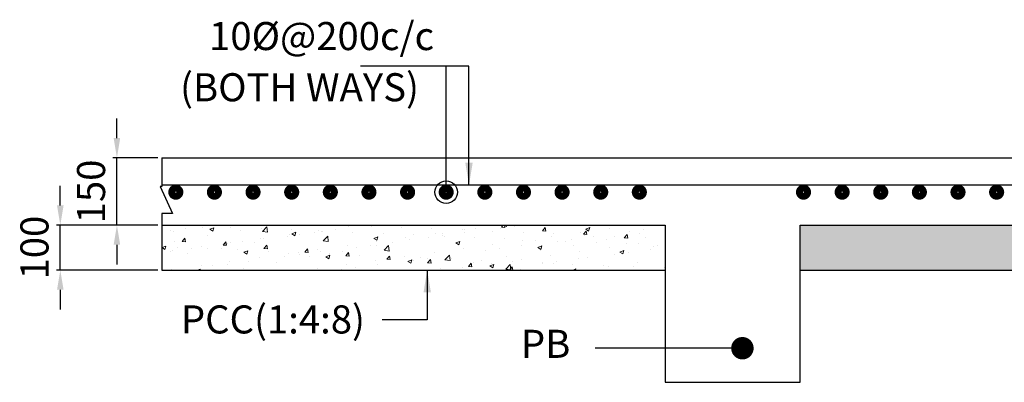
# Model space of a CAD drawing. Units: millimetres. Extents: x 7132606 to 7662762, y -15463791 to 3334569.
# Drawn here: x 7594000 to 7598384, y -15344358 to -15342743 of the extents above; entities that cross this region are included whole.
import ezdxf

# ---------------------------------------------------------------- set-up
doc = ezdxf.new("R2010")
doc.units = ezdxf.units.MM
doc.header["$LTSCALE"] = 500
doc.header["$PDMODE"] = 66
for name, color, linetype in [('DIM', 3, 'Continuous'), ('FOOTING SECTION DIM', 6, 'Continuous'), ('PCC HATCH', 6, 'Continuous'), ('REIN', 1, 'Continuous'), ('SECTION', 6, 'Continuous'), ('STEEL', 1, 'Continuous')]:
    doc.layers.add(name, color=color, linetype=linetype)
doc.layers.add('TEXT', color=2, linetype='Continuous', lineweight=18)
doc.styles.add('ARIAL', font='arial.ttf')
doc.styles.add('BEAM SECTION DIM', font='arial.ttf', dxfattribs={"height": 125})
doc.styles.add('K-DIM-33', font='arial.ttf')
doc.dimstyles.new('BEAM SECTION DIM', dxfattribs={"dimscale": 175, "dimtxt": 125, "dimasz": 0.5, "dimexe": 0.1, "dimexo": 0.1, "dimgap": 0.2, "dimtad": 1, "dimdec": 0, "dimdsep": 46, "dimtxsty": 'BEAM SECTION DIM', "dimcen": 2.5, "dimdle": 1, "dimclrd": 3, "dimclre": 3, "dimclrt": 2, "dimadec": 0, "dimazin": 0, "dimtfac": 1, "dimtdec": 0, "dimtix": 1, "dimtmove": 0, "dimatfit": 3, "dimfxl": 1, "dimarcsym": 0})
doc.dimstyles.new('K-DIM-33', dxfattribs={"dimtxt": 200, "dimasz": 50, "dimexe": 50, "dimexo": 150, "dimgap": 100, "dimtad": 1, "dimdec": 0, "dimdsep": 46, "dimtxsty": 'K-DIM-33', "dimblk": 'OBLIQUE', "dimcen": 2.5, "dimdle": 50, "dimclrd": 3, "dimclre": 3, "dimclrt": 2, "dimadec": 0, "dimazin": 0, "dimtfac": 1, "dimtdec": 0, "dimtix": 1, "dimtmove": 0, "dimatfit": 3, "dimfxl": 1, "dimarcsym": 0})

# ---------------------------------------------------------------- blocks, each defined once
blk = doc.blocks.new('_OBLIQUE')
at = {"color": 0, "linetype": 'ByBlock'}
blk.add_line((-0.5, -0.5), (0.5, 0.5), dxfattribs=at)
blk = doc.blocks.new('*D12')
at = {"layer": 'Defpoints', "color": 0, "linetype": 'Continuous', "lineweight": 25, "transparency": 16777216}
for p in [(7594180.9, -15343658.2), (7594632.7, -15343658.2), (7594632.7, -15343858.2)]:
    blk.add_point(p, dxfattribs=at)
at = {"layer": 'FOOTING SECTION DIM', "color": 3, "linetype": 'Continuous', "lineweight": -2, "transparency": 16777216}
for p, q in [((7594180.9, -15343570.7), (7594180.9, -15343483.2)), ((7594615.2, -15343658.2), (7594163.4, -15343658.2)), ((7594180.9, -15343858.2), (7594180.9, -15343658.2)), ((7594615.2, -15343858.2), (7594163.4, -15343858.2)), ((7594180.9, -15343945.7), (7594180.9, -15344033.2))]:
    blk.add_line(p, q, dxfattribs=at)
at = {"layer": 'FOOTING SECTION DIM', "color": 3, "linetype": 'Continuous', "lineweight": 25, "transparency": 16777216}
for points in [[(7594166.4, -15343570.7), (7594195.5, -15343570.7), (7594180.9, -15343658.2)], [(7594166.4, -15343945.7), (7594195.5, -15343945.7), (7594180.9, -15343858.2)]]:
    blk.add_solid(points, dxfattribs=at)
at = {"layer": 'FOOTING SECTION DIM', "color": 2, "linetype": 'Continuous', "transparency": 16777216, "insert": (7594082.1, -15343758.2), "char_height": 125, "attachment_point": 5, "rotation": 90, "style": 'BEAM SECTION DIM'}
blk.add_mtext('100', dxfattribs=at)
blk = doc.blocks.new('*D13')
at = {"layer": 'Defpoints', "color": 0, "linetype": 'Continuous', "lineweight": 25, "transparency": 16777216}
for p in [(7594433, -15343358.2), (7594632.7, -15343358.2), (7594632.7, -15343658.2)]:
    blk.add_point(p, dxfattribs=at)
at = {"layer": 'FOOTING SECTION DIM', "color": 3, "linetype": 'Continuous', "lineweight": -2, "transparency": 16777216}
for p, q in [((7594433, -15343270.7), (7594433, -15343183.2)), ((7594615.2, -15343358.2), (7594415.5, -15343358.2)), ((7594433, -15343658.2), (7594433, -15343358.2)), ((7594615.2, -15343658.2), (7594415.5, -15343658.2)), ((7594433, -15343745.7), (7594433, -15343833.2))]:
    blk.add_line(p, q, dxfattribs=at)
at = {"layer": 'FOOTING SECTION DIM', "color": 3, "linetype": 'Continuous', "lineweight": 25, "transparency": 16777216}
for points in [[(7594418.4, -15343270.7), (7594447.5, -15343270.7), (7594433, -15343358.2)], [(7594418.4, -15343745.7), (7594447.5, -15343745.7), (7594433, -15343658.2)]]:
    blk.add_solid(points, dxfattribs=at)
at = {"layer": 'FOOTING SECTION DIM', "color": 2, "linetype": 'Continuous', "transparency": 16777216, "insert": (7594334.1, -15343508.2), "char_height": 125, "attachment_point": 5, "rotation": 90, "style": 'BEAM SECTION DIM'}
blk.add_mtext('150', dxfattribs=at)

msp = doc.modelspace()

# ---------------------------------------------------------------- hatches: boundary and pattern name
at = {"layer": 'PCC HATCH', "lineweight": 9, "ltscale": 0.1}
h = msp.add_hatch(dxfattribs=at)
h.set_pattern_fill('AR-CONC', color=8, style=0)
h.set_pattern_definition([(50, (7594029.77, -15343858.22), (182.185, -15.939), [19.05, -209.55]), (355, (7594029.77, -15343858.22), (-35.243, 191.057), [15.24, -167.641]), (100.4514, (7594044.95, -15343859.55), (146.941, 175.118), [16.19, -178.09]), (46.184, (7594029.77, -15343807.42), (271.079, -42.042), [28.575, -314.325]), (96.636, (7594052.36, -15343810.93), (237.404, 247.426), [24.285, -267.136]), (351.184, (7594029.77, -15343807.42), (237.404, 247.426), [22.86, -251.46]), (21, (7594055.17, -15343820.12), (151.614, -102.265), [19.05, -209.55]), (326, (7594055.17, -15343820.12), (61.802, 184.188), [15.24, -167.64]), (71.4514, (7594067.8, -15343828.65), (213.416, 81.923), [16.19, -178.09]), (37.5, (7594029.77, -15343858.224), (3.0886, 84.555), [0, -165.608, 0, -170.18, 0, -168.275]), (7.5, (7594029.77, -15343858.22), (66.8197, 100.1806), [0, -97.028, 0, -161.798, 0, -64.135]), (327.5, (7593973.126, -15343858.224), (135.5906, -5.7287), [0, -63.5, 0, -198.12, 0, -262.89]), (317.5, (7593947.73, -15343858.22), (148.129, 25.4265), [0, -82.55, 0, -131.572, 0, -186.69])])
h.paths.add_polyline_path([(7596874.7, -15343858.2), (7596874.7, -15343658.2), (7594632.7, -15343658.2), (7594632.7, -15343858.2)])
h = msp.add_hatch(dxfattribs=at)
h.set_pattern_fill('AR-CONC', color=8, style=0)
h.set_pattern_definition([(50, (7597460.3, -15275007.57), (182.18467, -15.9391), [19.05, -209.55]), (355, (7597460.3, -15275007.57), (-35.24283, 191.05664), [15.24, -167.64]), (100.451, (7597475.48, -15275008.9), (146.9425, 175.1167), [16.19, -178.09]), (46.1842, (7597460.3, -15274956.77), (271.07904, -42.0423), [28.575, -314.325]), (96.6356, (7597482.9, -15274960.27), (237.4042, 247.4256), [24.285, -267.135]), (351.184, (7597460.3, -15274956.77), (237.4046, 247.4251), [22.86, -251.46]), (21, (7597485.7, -15274969.47), (151.61488, -102.26552), [19.05, -209.55]), (326, (7597485.7, -15274969.47), (61.80203, 184.18797), [15.24, -167.64]), (71.4514, (7597498.34, -15274977.99), (213.4165, 81.92286), [16.19, -178.09]), (37.5, (7597460.3, -15275007.57), (3.088603, 84.55504), [0, -165.608, 0, -170.18, 0, -168.275]), (7.5, (7597460.3, -15275007.57), (66.81966, 100.18057), [0, -97.028, 0, -161.798, 0, -64.135]), (327.5, (7597403.66, -15275007.57), (135.590595, -5.728744), [0, -63.5, 0, -198.12, 0, -262.89]), (317.5, (7597378.26, -15275007.57), (148.12918, 25.4265), [0, -82.55, 0, -131.572, 0, -186.69])])
h.paths.add_polyline_path([(7601866.6, -15343658.2), (7597474.7, -15343658.2), (7597474.7, -15343858.2), (7601866.6, -15343858.2)])

# ---------------------------------------------------------------- linework, layer by layer
at = {"layer": 'REIN', "color": 7, "ltscale": 0.2, "const_width": 36}
for points in [[(7594695.2, -15343495.7, -1), (7594695.2, -15343527, -1)], [(7594867.2, -15343495.7, -1), (7594867.2, -15343527, -1)], [(7595039.2, -15343495.7, -1), (7595039.2, -15343527, -1)], [(7595211.2, -15343495.7, -1), (7595211.2, -15343527, -1)], [(7595383.2, -15343495.7, -1), (7595383.2, -15343527, -1)], [(7595555.2, -15343495.7, -1), (7595555.2, -15343527, -1)], [(7595727.2, -15343495.7, -1), (7595727.2, -15343527, -1)], [(7595899.2, -15343495.7, -1), (7595899.2, -15343527, -1)], [(7596071.2, -15343495.7, -1), (7596071.2, -15343527, -1)], [(7596243.2, -15343495.7, -1), (7596243.2, -15343527, -1)], [(7596415.2, -15343495.7, -1), (7596415.2, -15343527, -1)], [(7596587.2, -15343495.7, -1), (7596587.2, -15343527, -1)], [(7596759.2, -15343495.7, -1), (7596759.2, -15343527, -1)], [(7597490.1, -15343495.7, -1), (7597490.1, -15343527, -1)], [(7597662.1, -15343495.7, -1), (7597662.1, -15343527, -1)], [(7597834.1, -15343495.7, -1), (7597834.1, -15343527, -1)], [(7598006.1, -15343495.7, -1), (7598006.1, -15343527, -1)], [(7598178.1, -15343495.7, -1), (7598178.1, -15343527, -1)], [(7598350.1, -15343495.7, -1), (7598350.1, -15343527, -1)]]:
    msp.add_lwpolyline(points, format="xyb", close=True, dxfattribs=at)
at = {"layer": 'SECTION', "color": 4, "lineweight": 25, "ltscale": 600}
for p, q in [((7594632.7, -15343358.2), (7602466.6, -15343358.2)), ((7594632.7, -15343658.2), (7596874.7, -15343658.2)), ((7596874.7, -15343658.2), (7596874.7, -15344358.2)), ((7597474.7, -15343658.2), (7601866.6, -15343658.2)), ((7597474.7, -15344358.2), (7597474.7, -15343658.2)), ((7594632.7, -15343858.2), (7596874.7, -15343858.2)), ((7597474.7, -15343858.2), (7601866.6, -15343858.2)), ((7596874.7, -15344358.2), (7597474.7, -15344358.2))]:
    msp.add_line(p, q, dxfattribs=at)
msp.add_lwpolyline([(7594632.7, -15343358.2), (7594632.7, -15343486.3), (7594625.5, -15343486.3), (7594680.1, -15343607.1), (7594632.7, -15343607.1), (7594632.7, -15343858.2)], dxfattribs=at)
at = {"layer": 'STEEL', "color": 7, "linetype": 'Continuous', "lineweight": 25}
msp.add_line((7602355.9, -15343479.9), (7594632.7, -15343479.9), dxfattribs=at)

# ---------------------------------------------------------------- texts
at = {"layer": 'TEXT', "color": 255, "style": 'ARIAL'}
for s, p in [('10%%C@200c/c', (7594843.3, -15342878.6)), ('(BOTH WAYS)', (7594714.1, -15343106.6)), ('PB ', (7596231.9, -15344249.3))]:
    msp.add_text(s, height=125, dxfattribs=at).set_placement(p)
at = {"layer": 'TEXT', "color": 255, "insert": (7595127.7, -15344015.7), "char_height": 125, "width": 1422.188, "attachment_point": 2, "style": 'ARIAL'}
msp.add_mtext('{\\fArial|b1|i0|c0|p34;PCC(1:4:8)}', dxfattribs=at)

# ---------------------------------------------------------------- dimensions: what is measured, and where the dimension line sits
at = {"layer": 'FOOTING SECTION DIM', "color": 1, "linetype": 'Continuous'}
for base, p1, p2, picture, middle in [((7594433, -15343358.2), (7594632.7, -15343658.2), (7594632.7, -15343358.2), '*D13', (7594334.1, -15343508.2)), ((7594180.9, -15343658.2), (7594632.7, -15343858.2), (7594632.7, -15343658.2), '*D12', (7594082.1, -15343758.2))]:
    dim = msp.add_linear_dim(base=base, p1=p1, p2=p2, angle=90, dimstyle='BEAM SECTION DIM', override={"dimlfac": 0.5}, dxfattribs=at)
    dim.commit()
    dim.dimension.update_dxf_attribs({"geometry": picture, "text_midpoint": middle})

# ---------------------------------------------------------------- leaders
at = {"layer": 'DIM', "ltscale": 0.2}
for points, override in [([(7595899.2, -15343511.4), (7595899.2, -15342950.2), (7595517.4, -15342950.2)], {"dimtxt": 100, "dimasz": 100, "dimexo": 50, "dimgap": 50, "dimlfac": 0.25, "dimtmove": 1, "dimldrblk": 'Origin'}), ([(7596000.7, -15343479.9), (7596000.7, -15342950.2), (7595517.4, -15342950.2)], {"dimtxt": 100, "dimasz": 100, "dimexo": 50, "dimgap": 50, "dimlfac": 0.25, "dimtmove": 1}), ([(7595814.6, -15343858.2), (7595814.6, -15344080.5), (7595614, -15344080.5)], {"dimtxt": 100, "dimasz": 100, "dimexo": 50, "dimgap": 50, "dimlfac": 0.25, "dimtmove": 1}), ([(7597218.1, -15344206.4), (7596562.7, -15344206.4)], {"dimtxt": 100, "dimasz": 100, "dimexo": 50, "dimgap": 50, "dimlfac": 0.25, "dimtmove": 1, "dimldrblk": 'Dot'})]:
    msp.add_leader(points, dimstyle='K-DIM-33', override=override, dxfattribs=at)

doc.saveas('drawing.dxf')
